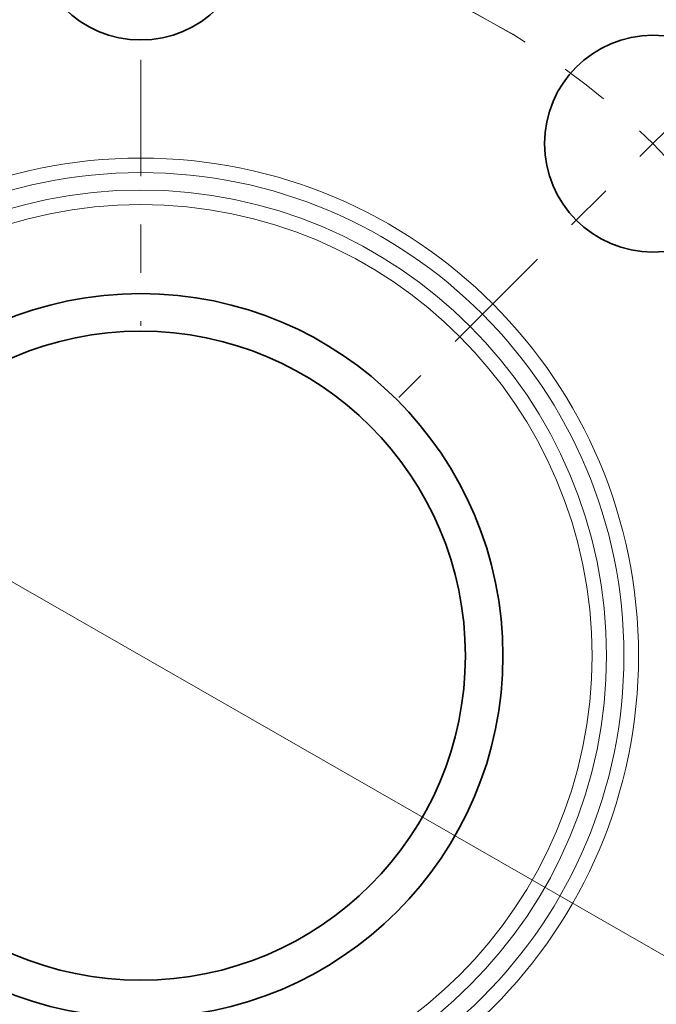
# Model space of a CAD drawing. Extents: x 0 to 10.8, y 0 to 8.3.
# Drawn here: x 3.3 to 4.6, y 5 to 7.1 of the extents above; entities that cross this region are included whole.
import ezdxf

# ---------------------------------------------------------------- set-up
doc = ezdxf.new("R2010")
doc.units = 0
doc.header["$MEASUREMENT"] = 0
doc.linetypes.add('DASHDOT', pattern=[18.5, 12, -3, 0.5, -3])
doc.layers.get('0').update_dxf_attribs({"lineweight": 13})

# ---------------------------------------------------------------- blocks, each defined once
blk = doc.blocks.new('BLOCK10')
at = {"color": 7, "lineweight": 13, "ltscale": 0.03937}
blk.add_line((-2.2104, 1.2672), (2.2104, -1.2672), dxfattribs=at)
blk.add_arc((0, 0), 2.94, 214.194, 333.1832, dxfattribs=at)
blk = doc.blocks.new('BLOCK13')
at = {"color": 7, "linetype": 'DASHDOT', "lineweight": 13, "ltscale": 0.03937}
blk.add_line((0, 4.5404), (0, 1.3396), dxfattribs=at)
blk.add_arc((0, 0), 2.94, 58.8102, 121.1898, dxfattribs=at)
blk = doc.blocks.new('BLOCK14')
at = {"color": 7, "linetype": 'DASHDOT', "lineweight": 13, "ltscale": 0.03937}
blk.add_line((3.1101, 3.1101), (1.0477, 1.0477), dxfattribs=at)
blk.add_arc((0, 0), 2.94, 16.5794, 73.4206, dxfattribs=at)

msp = doc.modelspace()

# ---------------------------------------------------------------- linework, layer by layer
at = {"color": 7, "lineweight": 35, "ltscale": 0.03937}
for centre, radius in [((3.5369, 5.7512), 1.9125), ((3.5369, 7.2506), 0.2244), ((4.5971, 6.8114), 0.2244), ((3.5369, 5.7512), 0.7497), ((3.5369, 5.7512), 0.6719)]:
    msp.add_circle(centre, radius, dxfattribs=at)
at = {"color": 7, "lineweight": 13, "ltscale": 0.03937}
for radius in [1.0304, 1.0002, 0.9642, 0.9341]:
    msp.add_circle((3.5369, 5.7512), radius, dxfattribs=at)

# ---------------------------------------------------------------- block references
at = {"lineweight": 0, "xscale": 0.51, "yscale": 0.51, "zscale": 0.51}
for name in ['BLOCK13', 'BLOCK14', 'BLOCK10']:
    msp.add_blockref(name, (3.5369, 5.7512), dxfattribs=at)

doc.saveas('drawing.dxf')
